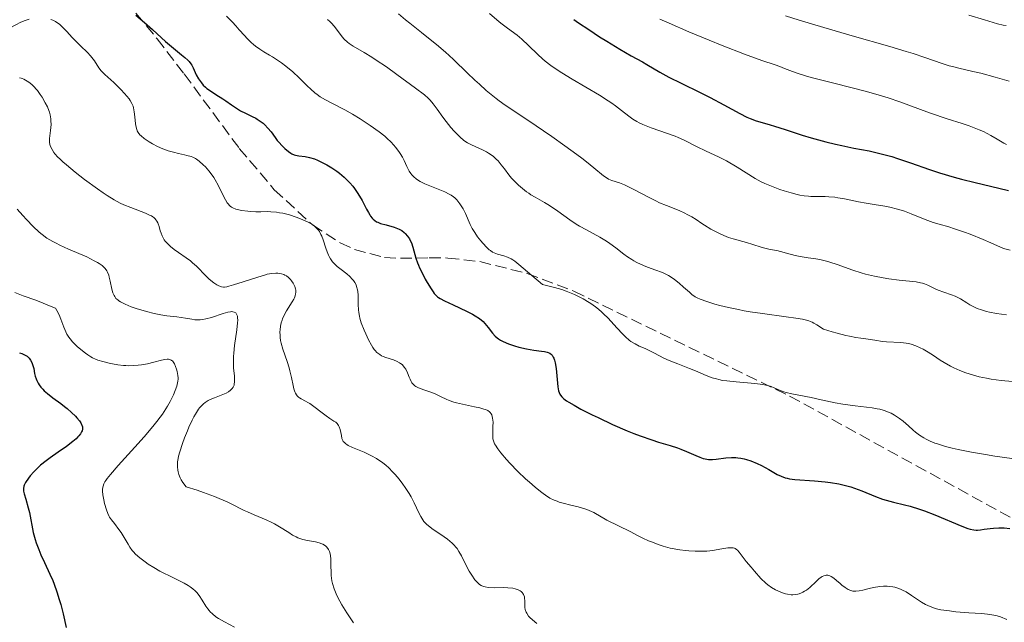
# Model space of a CAD drawing. Units: metres. Extents: x 636127 to 639615, y 4658035 to 4660348.
# Drawn here: x 638276 to 638426, y 4658121 to 4658212 of the extents above; entities that cross this region are included whole.
import ezdxf

# ---------------------------------------------------------------- set-up
doc = ezdxf.new("R2010")
doc.units = ezdxf.units.M
doc.header["$MEASUREMENT"] = 0
doc.linetypes.add('DGN Style 3', pattern=[2.435891, 1.739922, -0.695969])
for name, color, linetype, lineweight in [('Curva de nivel directora', 30, 'Continuous', 30), ('Curva de nivel intermedia', 30, 'Continuous', 0), ('Zona arbolada', 92, 'DGN Style 3', 0)]:
    doc.layers.add(name, color=color, linetype=linetype, lineweight=lineweight)

msp = doc.modelspace()

# ---------------------------------------------------------------- linework, layer by layer
at = {"layer": 'Curva de nivel directora', "color": 30, "linetype": 'Continuous', "lineweight": 30, "flags": 128}
for points, elevation in [([(638293.65, 4658213.03), (638294.97, 4658211.91), (638296.15, 4658210.86), (638297.53, 4658209.6), (638298.14, 4658209.04), (638299.35, 4658208.01), (638300.59, 4658207.01), (638301.07, 4658206.63), (638301.56, 4658206.19), (638301.76, 4658205.98), (638302.01, 4658205.65), (638302.13, 4658205.47), (638302.34, 4658205.05)], 575), ([(638360.25, 4658212.4), (638360.96, 4658211.9), (638362.51, 4658210.85), (638364.16, 4658209.78), (638365.24, 4658209.1), (638367.23, 4658207.89), (638368.98, 4658206.88), (638370.66, 4658205.95), (638371.33, 4658205.57), (638373.31, 4658204.36), (638374.7, 4658203.61), (638376.55, 4658202.69), (638379.47, 4658201.28), (638380.96, 4658200.53), (638383.05, 4658199.41), (638385.5, 4658198.09), (638386.57, 4658197.56), (638387.07, 4658197.35), (638387.99, 4658197.01), (638388.87, 4658196.73), (638390.08, 4658196.39), (638390.73, 4658196.19), (638392.38, 4658195.65), (638394.94, 4658194.81), (638396.34, 4658194.38), (638398.56, 4658193.78), (638400.04, 4658193.43), (638401, 4658193.22), (638402.8, 4658192.85), (638405.16, 4658192.41), (638406.39, 4658192.14), (638407.79, 4658191.77)], 600), ([(638302.34, 4658205.05), (638302.81, 4658203.98), (638303.15, 4658203.37), (638303.44, 4658202.95), (638303.6, 4658202.74), (638303.89, 4658202.43), (638304.21, 4658202.12), (638304.45, 4658201.92), (638304.96, 4658201.54), (638305.77, 4658200.99), (638306.84, 4658200.32), (638307.32, 4658200.02), (638308.19, 4658199.42), (638309.09, 4658198.79), (638309.54, 4658198.52), (638310.28, 4658198.15), (638311.34, 4658197.66), (638311.86, 4658197.4), (638312.1, 4658197.25), (638312.56, 4658196.95), (638312.98, 4658196.61), (638313.24, 4658196.38), (638313.72, 4658195.88), (638314.19, 4658195.29), (638314.8, 4658194.45), (638315.13, 4658194.02), (638315.37, 4658193.74), (638315.88, 4658193.18), (638316.27, 4658192.79), (638316.84, 4658192.31), (638317.19, 4658192.07), (638317.36, 4658191.98), (638317.7, 4658191.83), (638317.93, 4658191.75), (638318.44, 4658191.66), (638319.4, 4658191.56), (638320.04, 4658191.43), (638320.82, 4658191.19), (638321.27, 4658191.01), (638322.17, 4658190.57), (638322.67, 4658190.3), (638323.43, 4658189.84), (638324.2, 4658189.31), (638324.58, 4658189.03), (638325.33, 4658188.41), (638325.68, 4658188.08), (638326.17, 4658187.57), (638326.62, 4658187.04), (638326.9, 4658186.68), (638327.4, 4658185.94), (638328.04, 4658184.85), (638328.72, 4658183.56), (638329.01, 4658183.03), (638329.21, 4658182.69), (638329.34, 4658182.5), (638329.59, 4658182.18), (638329.71, 4658182.04), (638329.97, 4658181.82), (638330.24, 4658181.65), (638330.43, 4658181.56), (638330.85, 4658181.4), (638331.69, 4658181.15), (638332.89, 4658180.82), (638333.43, 4658180.63), (638333.67, 4658180.52), (638334.08, 4658180.29), (638334.42, 4658180.03), (638334.61, 4658179.85), (638334.95, 4658179.46), (638335.23, 4658179.03), (638335.36, 4658178.8), (638335.53, 4658178.42), (638335.76, 4658177.77), (638336.22, 4658176.1), (638336.46, 4658175.4), (638336.62, 4658175.02), (638336.79, 4658174.62), (638337.2, 4658173.78), (638337.65, 4658172.93), (638337.95, 4658172.4), (638338.52, 4658171.46), (638338.84, 4658170.97), (638339, 4658170.76), (638339.24, 4658170.49), (638339.5, 4658170.24), (638339.65, 4658170.13), (638339.91, 4658169.96), (638340.55, 4658169.6), (638341.88, 4658168.99), (638343.91, 4658168.06), (638344.83, 4658167.59), (638345.23, 4658167.36), (638345.9, 4658166.91), (638346.43, 4658166.46), (638346.72, 4658166.17), (638347.2, 4658165.58), (638347.87, 4658164.69), (638348.27, 4658164.26), (638348.6, 4658163.98), (638348.79, 4658163.84), (638349.11, 4658163.64)], 575), ([(638407.79, 4658191.77), (638408.59, 4658191.54), (638409.47, 4658191.25), (638411.43, 4658190.59), (638414.33, 4658189.6), (638415.84, 4658189.1), (638418.08, 4658188.42), (638419.17, 4658188.11), (638421.25, 4658187.59), (638424.88, 4658186.77), (638426.34, 4658186.41)], 600), ([(638349.11, 4658163.64), (638349.47, 4658163.45), (638350.31, 4658163.1), (638351.23, 4658162.78), (638351.85, 4658162.6), (638353.04, 4658162.31), (638354.15, 4658162.12), (638355.3, 4658161.97), (638355.78, 4658161.9), (638356.17, 4658161.82), (638356.35, 4658161.76), (638356.6, 4658161.64), (638356.82, 4658161.46), (638356.92, 4658161.35), (638357.11, 4658161.06), (638357.19, 4658160.88), (638357.3, 4658160.58), (638357.4, 4658160.21), (638357.54, 4658159.34), (638357.82, 4658156.56), (638357.92, 4658155.94), (638358.01, 4658155.67), (638358.13, 4658155.42), (638358.21, 4658155.3), (638358.4, 4658155.05), (638358.52, 4658154.93), (638358.73, 4658154.74), (638359.13, 4658154.44), (638359.46, 4658154.23), (638360.27, 4658153.74), (638361.32, 4658153.17), (638363.01, 4658152.31), (638363.94, 4658151.86), (638366.14, 4658150.84), (638368.34, 4658149.88), (638369.38, 4658149.46), (638370.35, 4658149.09), (638372.1, 4658148.48), (638373.12, 4658148.16), (638374.89, 4658147.62), (638376, 4658147.27), (638376.5, 4658147.09), (638377.38, 4658146.74), (638378.81, 4658146.09), (638379.4, 4658145.84), (638379.93, 4658145.66), (638380.19, 4658145.6), (638380.7, 4658145.52), (638381.06, 4658145.51), (638381.31, 4658145.51), (638381.86, 4658145.55), (638383.36, 4658145.74), (638384.23, 4658145.79), (638384.85, 4658145.78), (638385.16, 4658145.76), (638385.65, 4658145.69), (638386.14, 4658145.59), (638386.48, 4658145.5), (638387.15, 4658145.28), (638388.13, 4658144.88), (638388.76, 4658144.58), (638389.88, 4658143.99), (638391.18, 4658143.24), (638391.75, 4658142.95), (638392.36, 4658142.72), (638392.69, 4658142.64), (638393.05, 4658142.56), (638393.85, 4658142.46), (638396.86, 4658142.26), (638398.46, 4658142.11), (638399.28, 4658142), (638400.53, 4658141.78), (638401.75, 4658141.51), (638402.34, 4658141.34), (638402.91, 4658141.15), (638404.01, 4658140.74), (638406.11, 4658139.86), (638407.18, 4658139.48), (638407.72, 4658139.31), (638408.86, 4658139.02), (638410.5, 4658138.63), (638411.38, 4658138.4), (638412.8, 4658137.97), (638413.56, 4658137.71), (638415.12, 4658137.11), (638419.25, 4658135.38), (638420.14, 4658135.03), (638420.49, 4658134.92), (638421.07, 4658134.79), (638421.4, 4658134.75), (638421.61, 4658134.76), (638422.06, 4658134.8), (638422.64, 4658134.89), (638423.56, 4658135.02), (638424.06, 4658135.08), (638424.86, 4658135.13), (638425.28, 4658135.13), (638425.7, 4658135.1), (638426.54, 4658135)], 575), ([(638275.96, 4658161.74), (638276.28, 4658161.62), (638276.72, 4658161.42), (638277.09, 4658161.19), (638277.25, 4658161.06), (638277.39, 4658160.92), (638277.63, 4658160.6), (638277.83, 4658160.24), (638277.93, 4658159.96), (638278.1, 4658159.33), (638278.24, 4658158.58), (638278.33, 4658158.17), (638278.47, 4658157.74), (638278.55, 4658157.52), (638278.77, 4658157.08), (638278.91, 4658156.85), (638279.16, 4658156.52), (638279.46, 4658156.18), (638279.68, 4658155.96), (638280.19, 4658155.52), (638281.03, 4658154.86), (638282.2, 4658154), (638282.76, 4658153.58), (638283.16, 4658153.26), (638283.86, 4658152.65), (638284.46, 4658152.07), (638284.68, 4658151.83)], 550), ([(638284.68, 4658151.83), (638285.05, 4658151.37), (638285.26, 4658151.06), (638285.38, 4658150.84), (638285.43, 4658150.71), (638285.5, 4658150.45), (638285.52, 4658150.33), (638285.5, 4658150.1), (638285.45, 4658149.88), (638285.38, 4658149.73), (638285.2, 4658149.42), (638284.95, 4658149.1), (638284.8, 4658148.93), (638284.53, 4658148.66), (638284.04, 4658148.22), (638283.07, 4658147.47), (638281.81, 4658146.59), (638280.59, 4658145.73), (638279.99, 4658145.28), (638279.15, 4658144.62), (638278.77, 4658144.29), (638278.12, 4658143.64), (638277.58, 4658143.04), (638277.29, 4658142.66), (638276.86, 4658142.01), (638276.66, 4658141.61), (638276.59, 4658141.43), (638276.53, 4658141.09), (638276.54, 4658140.85), (638276.56, 4658140.68), (638276.64, 4658140.29), (638276.88, 4658139.46), (638277.27, 4658138.13), (638277.45, 4658137.44), (638278.02, 4658134.4), (638278.32, 4658133.32), (638278.48, 4658132.82), (638278.86, 4658131.81), (638279.18, 4658131.03), (638279.74, 4658129.85), (638280.56, 4658128.09), (638280.98, 4658127.08), (638281.19, 4658126.54), (638281.6, 4658125.38), (638281.98, 4658124.21), (638282.2, 4658123.45), (638282.58, 4658122.06), (638283.05, 4658119.97)], 550)]:
    msp.add_lwpolyline(points, dxfattribs=dict(at, elevation=elevation))
at = {"layer": 'Curva de nivel intermedia', "color": 30, "linetype": 'Continuous', "lineweight": 0, "flags": 128}
for points, elevation in [([(638265.5, 4658212.77), (638266.77, 4658212.29), (638267.42, 4658212.01), (638267.74, 4658211.86), (638268.35, 4658211.52), (638269.94, 4658210.54), (638270.46, 4658210.26), (638270.69, 4658210.16), (638271.02, 4658210.07), (638271.18, 4658210.04), (638271.52, 4658210.02), (638272.04, 4658210.07), (638272.33, 4658210.14), (638272.83, 4658210.3), (638273.4, 4658210.54), (638273.72, 4658210.69), (638274.43, 4658211.07), (638275.49, 4658211.64), (638276.06, 4658211.92), (638276.65, 4658212.17), (638276.95, 4658212.28), (638277.4, 4658212.43)], 570), ([(638280.71, 4658212.38), (638280.99, 4658212.28), (638281.39, 4658212.08), (638281.78, 4658211.84), (638282.02, 4658211.66), (638282.49, 4658211.25), (638283.15, 4658210.59), (638283.97, 4658209.67), (638284.37, 4658209.23), (638285.23, 4658208.37), (638286.27, 4658207.38), (638286.73, 4658206.88), (638286.94, 4658206.63), (638287.33, 4658206.1), (638288.02, 4658205.06), (638288.36, 4658204.6), (638288.54, 4658204.4), (638288.92, 4658204.02), (638290.26, 4658202.83), (638290.99, 4658202.12), (638291.37, 4658201.74), (638291.91, 4658201.15), (638292.59, 4658200.32), (638292.76, 4658200.08), (638293.03, 4658199.63), (638293.2, 4658199.22), (638293.29, 4658198.95), (638293.39, 4658198.36), (638293.47, 4658197.59), (638293.58, 4658196.52), (638293.67, 4658196.03), (638293.78, 4658195.65), (638293.85, 4658195.47), (638293.98, 4658195.22), (638294.26, 4658194.87), (638294.43, 4658194.69), (638294.88, 4658194.32), (638295.68, 4658193.78), (638296.15, 4658193.5), (638296.91, 4658193.09)], 570), ([(638307.43, 4658212.89), (638308.31, 4658211.97), (638308.81, 4658211.44), (638309.35, 4658210.82), (638310.14, 4658209.95), (638310.55, 4658209.51), (638311.18, 4658208.89), (638311.5, 4658208.6), (638311.82, 4658208.35), (638312.46, 4658207.88), (638313.1, 4658207.48), (638313.97, 4658206.96), (638314.42, 4658206.7)], 580), ([(638322.78, 4658212.4), (638323.15, 4658212.07), (638323.37, 4658211.84), (638323.8, 4658211.36), (638324.45, 4658210.52), (638325.02, 4658209.77), (638325.32, 4658209.42), (638325.8, 4658208.94), (638326.06, 4658208.73), (638326.66, 4658208.34), (638328.33, 4658207.38), (638329.5, 4658206.66), (638330.19, 4658206.21), (638331.73, 4658205.17), (638333.34, 4658204.04), (638336.17, 4658201.97), (638337.51, 4658200.93), (638338.08, 4658200.43), (638338.37, 4658200.14), (638338.86, 4658199.56), (638339.45, 4658198.76)], 585), ([(638333.55, 4658213.25), (638334.65, 4658212.33), (638335.28, 4658211.81), (638337.06, 4658210.39), (638339.65, 4658208.32), (638340.77, 4658207.39), (638341.24, 4658206.98), (638342.01, 4658206.27), (638344, 4658204.27), (638345.2, 4658203.15), (638345.87, 4658202.54), (638346.91, 4658201.62), (638348.43, 4658200.37), (638348.9, 4658200.01), (638349.79, 4658199.36), (638353.24, 4658197.07), (638356.9, 4658194.58), (638358.86, 4658193.2), (638360.68, 4658191.89), (638361.47, 4658191.3), (638362.17, 4658190.76), (638363.29, 4658189.85), (638364.77, 4658188.62), (638365.29, 4658188.25), (638365.53, 4658188.11), (638366.02, 4658187.91), (638367.17, 4658187.54), (638367.92, 4658187.25), (638368.36, 4658187.04), (638369.35, 4658186.54), (638371.57, 4658185.36), (638372.71, 4658184.8), (638373.27, 4658184.54), (638374.33, 4658184.09), (638376.26, 4658183.33), (638377.1, 4658182.96), (638377.48, 4658182.77), (638378.18, 4658182.38), (638378.84, 4658181.97), (638379.69, 4658181.4), (638380.13, 4658181.11), (638381.07, 4658180.54), (638381.56, 4658180.27), (638382.3, 4658179.89), (638383.04, 4658179.55), (638383.41, 4658179.4), (638383.77, 4658179.27), (638384.48, 4658179.04)], 590), ([(638347.4, 4658213.29), (638348.54, 4658212.32), (638349.14, 4658211.84), (638350.14, 4658211.09), (638351.6, 4658209.99), (638352.33, 4658209.39), (638353.36, 4658208.43), (638354.74, 4658207.08), (638355.49, 4658206.4), (638355.89, 4658206.07), (638356.75, 4658205.41), (638357.7, 4658204.75), (638358.41, 4658204.29), (638359.99, 4658203.32), (638364.15, 4658200.87), (638365.45, 4658200.05), (638366.03, 4658199.65), (638366.56, 4658199.27), (638367.49, 4658198.55), (638368.62, 4658197.67), (638369.21, 4658197.26), (638369.84, 4658196.88), (638370.19, 4658196.69), (638370.75, 4658196.43), (638371.99, 4658195.92), (638375.65, 4658194.64), (638376.12, 4658194.46), (638376.92, 4658194.11), (638378.97, 4658193.05), (638380.27, 4658192.43), (638382.34, 4658191.45), (638383.43, 4658190.88), (638385.06, 4658189.95), (638387.82, 4658188.24), (638388.75, 4658187.71), (638389.27, 4658187.45), (638390.28, 4658187.03), (638391.54, 4658186.57), (638392.24, 4658186.34), (638393.29, 4658186.02), (638394.18, 4658185.78), (638394.62, 4658185.69), (638395.27, 4658185.58), (638395.94, 4658185.51), (638396.29, 4658185.49), (638397.39, 4658185.48), (638398.46, 4658185.47), (638399.03, 4658185.45), (638399.93, 4658185.37), (638400.4, 4658185.3), (638401.4, 4658185.13), (638403.55, 4658184.68), (638404.7, 4658184.45), (638405.9, 4658184.25), (638407.51, 4658183.99), (638408.31, 4658183.84), (638409.46, 4658183.58), (638410.01, 4658183.42), (638410.54, 4658183.25), (638411.56, 4658182.85), (638413.67, 4658181.97), (638414.89, 4658181.54), (638415.8, 4658181.27), (638417.26, 4658180.86), (638418.12, 4658180.59)], 595), ([(638373.34, 4658212.46), (638374.74, 4658211.82), (638377.74, 4658210.51), (638380.81, 4658209.23), (638382.78, 4658208.44), (638386.2, 4658207.1), (638388.82, 4658206.15), (638390.84, 4658205.48), (638391.57, 4658205.23), (638392.3, 4658204.95), (638393.47, 4658204.5), (638394.22, 4658204.23), (638395.64, 4658203.79), (638396.51, 4658203.54), (638399.76, 4658202.69), (638404.72, 4658201.44), (638407.01, 4658200.8), (638408.03, 4658200.49), (638409.83, 4658199.88), (638412.94, 4658198.71), (638414.48, 4658198.14), (638417, 4658197.31), (638419.28, 4658196.57), (638420.37, 4658196.2), (638421.86, 4658195.63), (638422.52, 4658195.34), (638423.67, 4658194.77), (638424.62, 4658194.22), (638425.62, 4658193.61), (638426.03, 4658193.37)], 605), ([(638392.41, 4658212.95), (638394.53, 4658212.28), (638398.25, 4658211.16), (638402.55, 4658209.92), (638408.29, 4658208.27), (638410.77, 4658207.53), (638411.83, 4658207.2), (638413.63, 4658206.61), (638416.27, 4658205.7), (638417.31, 4658205.36), (638417.8, 4658205.22), (638418.78, 4658204.98), (638420.9, 4658204.51), (638422.14, 4658204.21), (638424.32, 4658203.62), (638426.44, 4658203.04)], 610), ([(638420.32, 4658213.04), (638422.7, 4658212.34), (638424.69, 4658211.74), (638425.52, 4658211.54), (638425.96, 4658211.46)], 615), ([(638314.42, 4658206.7), (638315.32, 4658206.11), (638315.77, 4658205.79), (638316.46, 4658205.28), (638317.48, 4658204.44), (638318.47, 4658203.52), (638319.68, 4658202.32), (638320.22, 4658201.8), (638320.87, 4658201.23), (638321.18, 4658200.98), (638321.66, 4658200.65), (638322.49, 4658200.16), (638323.54, 4658199.62), (638325.4, 4658198.65), (638326.56, 4658197.99), (638327.73, 4658197.28), (638328.34, 4658196.9), (638329.27, 4658196.28), (638330.63, 4658195.3), (638331.47, 4658194.63), (638331.86, 4658194.29), (638332.39, 4658193.79), (638332.86, 4658193.3), (638333.14, 4658192.97), (638333.61, 4658192.34), (638333.81, 4658192.04), (638334.16, 4658191.47), (638334.44, 4658190.93), (638334.86, 4658190.04), (638335.22, 4658189.32), (638335.44, 4658188.97), (638335.58, 4658188.79), (638335.88, 4658188.46), (638336.25, 4658188.16), (638336.47, 4658188.01), (638336.86, 4658187.78), (638337.6, 4658187.4), (638340.6, 4658186.18), (638341.29, 4658185.85), (638341.58, 4658185.68), (638341.95, 4658185.43), (638342.13, 4658185.28), (638342.45, 4658184.96), (638342.61, 4658184.78), (638342.92, 4658184.37), (638343.22, 4658183.92), (638343.41, 4658183.59), (638343.76, 4658182.9), (638344.48, 4658181.23), (638344.79, 4658180.63), (638344.96, 4658180.32), (638345.16, 4658180.01), (638345.61, 4658179.37), (638346.09, 4658178.76), (638346.41, 4658178.38), (638347.01, 4658177.74), (638347.38, 4658177.39), (638347.56, 4658177.25), (638347.88, 4658177.03), (638348.11, 4658176.92), (638348.61, 4658176.74), (638349.59, 4658176.46), (638350.14, 4658176.27), (638350.7, 4658176.01), (638350.98, 4658175.84), (638351.26, 4658175.65), (638351.87, 4658175.15), (638353.83, 4658173.45), (638355.46, 4658172.11), (638356.1, 4658171.97), (638357.31, 4658171.66), (638358.41, 4658171.32), (638359.08, 4658171.08), (638360.32, 4658170.58), (638361.14, 4658170.19), (638361.65, 4658169.92), (638362.57, 4658169.38), (638362.98, 4658169.1), (638363.72, 4658168.55), (638364.37, 4658168.01), (638364.76, 4658167.65), (638365.44, 4658166.98), (638366.79, 4658165.54), (638367.68, 4658164.56), (638368.07, 4658164.16), (638368.64, 4658163.65), (638368.93, 4658163.43), (638369.55, 4658163.06), (638370.18, 4658162.75), (638371.06, 4658162.36), (638371.5, 4658162.16), (638372.5, 4658161.66), (638373.93, 4658160.93), (638374.72, 4658160.57), (638376.03, 4658160.04), (638377.85, 4658159.35), (638378.72, 4658159), (638380.36, 4658158.27), (638381.25, 4658157.93), (638381.92, 4658157.74), (638382.28, 4658157.65)], 580), ([(638275.96, 4658203.51), (638276.18, 4658203.48), (638276.33, 4658203.44), (638276.62, 4658203.31), (638277.1, 4658203.03), (638277.37, 4658202.85), (638277.79, 4658202.5), (638278.23, 4658202.09), (638278.44, 4658201.84), (638278.66, 4658201.58), (638279.09, 4658201.01), (638279.37, 4658200.59), (638279.86, 4658199.74), (638280.17, 4658199.1), (638280.39, 4658198.55), (638280.48, 4658198.28), (638280.59, 4658197.88), (638280.69, 4658197.3), (638280.72, 4658197.01), (638280.73, 4658196.42), (638280.65, 4658195.51), (638280.55, 4658194.7), (638280.52, 4658194.3), (638280.52, 4658193.73)], 565), ([(638339.45, 4658198.76), (638340.32, 4658197.53), (638340.8, 4658196.9), (638341.55, 4658195.99), (638342.04, 4658195.43), (638342.94, 4658194.51), (638343.48, 4658194.03), (638343.83, 4658193.78), (638344.08, 4658193.63), (638344.65, 4658193.34), (638346.37, 4658192.56), (638346.96, 4658192.25), (638347.25, 4658192.08), (638347.52, 4658191.91), (638348.01, 4658191.54), (638348.44, 4658191.15), (638348.71, 4658190.88), (638349.19, 4658190.32), (638349.68, 4658189.68), (638350.36, 4658188.76), (638350.78, 4658188.27), (638351.45, 4658187.57), (638351.82, 4658187.21), (638352.42, 4658186.69), (638353.05, 4658186.2), (638353.38, 4658185.97), (638353.7, 4658185.76), (638354.37, 4658185.37), (638355.78, 4658184.58), (638356.54, 4658184.1), (638357.78, 4658183.23), (638359.61, 4658181.92), (638360.59, 4658181.28), (638361.1, 4658180.98), (638362.14, 4658180.41), (638364.21, 4658179.29), (638365.21, 4658178.68), (638365.69, 4658178.35), (638366.61, 4658177.66), (638367.82, 4658176.73), (638368.42, 4658176.29), (638369.04, 4658175.88), (638369.35, 4658175.7), (638369.83, 4658175.44), (638370.81, 4658174.99), (638371.46, 4658174.74), (638372.7, 4658174.29), (638373.55, 4658173.97), (638373.93, 4658173.81), (638374.61, 4658173.46), (638375.21, 4658173.1), (638375.57, 4658172.84), (638376.24, 4658172.32), (638376.94, 4658171.7), (638377.81, 4658170.92), (638378.2, 4658170.59), (638378.71, 4658170.23), (638378.98, 4658170.08), (638379.46, 4658169.86), (638380.44, 4658169.5), (638381.68, 4658169.13), (638382.45, 4658168.92), (638383.77, 4658168.6), (638385.3, 4658168.28), (638386.14, 4658168.12), (638387.04, 4658167.97), (638388.91, 4658167.69), (638392.53, 4658167.2), (638393.99, 4658166.99), (638394.99, 4658166.83), (638395.41, 4658166.74), (638395.97, 4658166.58), (638396.49, 4658166.36), (638396.76, 4658166.23), (638397.18, 4658165.98), (638398.19, 4658165.31), (638399.5, 4658164.91), (638400.27, 4658164.69), (638401.59, 4658164.35), (638402.15, 4658164.23), (638403.1, 4658164.04), (638403.86, 4658163.93), (638405, 4658163.8), (638405.99, 4658163.66), (638407.17, 4658163.46), (638407.79, 4658163.39), (638409.99, 4658163.28), (638410.77, 4658163.19), (638411.15, 4658163.12), (638411.53, 4658163.02), (638412.25, 4658162.78), (638412.93, 4658162.48), (638413.36, 4658162.26), (638414.14, 4658161.8), (638414.92, 4658161.29), (638415.96, 4658160.6), (638416.56, 4658160.23), (638417.52, 4658159.71), (638418.05, 4658159.44), (638418.92, 4658159.05), (638419.86, 4658158.68)], 585), ([(638280.52, 4658193.73), (638280.57, 4658193.4), (638280.61, 4658193.24), (638280.69, 4658192.99), (638280.88, 4658192.61), (638281.15, 4658192.19), (638281.33, 4658191.97), (638281.78, 4658191.48), (638282.05, 4658191.21), (638282.52, 4658190.76), (638283.08, 4658190.28), (638284.38, 4658189.2), (638285.84, 4658188.07), (638287.79, 4658186.64), (638288.68, 4658186.02), (638289.29, 4658185.62), (638290.35, 4658184.97), (638291.26, 4658184.48), (638291.81, 4658184.22), (638292.85, 4658183.79), (638295.11, 4658182.94), (638295.73, 4658182.66), (638295.99, 4658182.52), (638296.22, 4658182.37), (638296.36, 4658182.27), (638296.58, 4658182.07), (638296.68, 4658181.96), (638296.84, 4658181.74), (638296.97, 4658181.49), (638297.04, 4658181.32), (638297.17, 4658180.93), (638297.34, 4658180.27), (638297.46, 4658179.9), (638297.61, 4658179.51), (638297.71, 4658179.31), (638297.95, 4658178.91), (638298.1, 4658178.7), (638298.37, 4658178.39), (638298.68, 4658178.07), (638298.92, 4658177.87), (638299.44, 4658177.45), (638301.92, 4658175.68), (638302.25, 4658175.41), (638302.83, 4658174.9), (638303.3, 4658174.43), (638303.87, 4658173.83), (638304.15, 4658173.54), (638304.74, 4658172.97), (638305.05, 4658172.7), (638305.51, 4658172.34), (638305.95, 4658172.05), (638306.16, 4658171.94), (638306.51, 4658171.79), (638306.68, 4658171.75), (638306.96, 4658171.72), (638307.11, 4658171.72), (638307.45, 4658171.76), (638307.75, 4658171.83), (638308.48, 4658172.03), (638309.95, 4658172.51), (638312.18, 4658173.24), (638313.18, 4658173.54), (638313.6, 4658173.65), (638314.33, 4658173.79), (638314.91, 4658173.84), (638315.23, 4658173.83), (638315.42, 4658173.8), (638315.78, 4658173.72), (638316.12, 4658173.61), (638316.29, 4658173.53), (638316.52, 4658173.4), (638316.86, 4658173.16), (638317.17, 4658172.85), (638317.32, 4658172.66), (638317.57, 4658172.3), (638317.68, 4658172.1), (638317.82, 4658171.78), (638317.92, 4658171.43), (638317.94, 4658171.25), (638317.96, 4658170.87), (638317.93, 4658170.68), (638317.87, 4658170.38), (638317.76, 4658170.08), (638317.66, 4658169.87), (638317.42, 4658169.45), (638316.55, 4658168.09), (638316.14, 4658167.35), (638315.95, 4658166.89), (638315.86, 4658166.66), (638315.75, 4658166.3), (638315.63, 4658165.75), (638315.57, 4658165.19), (638315.55, 4658164.91), (638315.56, 4658164.33), (638315.59, 4658164.04), (638315.65, 4658163.6), (638315.74, 4658163.16), (638316, 4658162.27), (638316.64, 4658160.42), (638316.94, 4658159.46), (638317.07, 4658158.97)], 565), ([(638296.91, 4658193.09), (638297.73, 4658192.73), (638298.14, 4658192.57), (638298.55, 4658192.43), (638299.35, 4658192.2), (638300.11, 4658192.02), (638301.01, 4658191.83), (638301.4, 4658191.74), (638302.03, 4658191.56), (638302.3, 4658191.46), (638302.68, 4658191.26), (638302.87, 4658191.14), (638303.26, 4658190.84), (638303.87, 4658190.3), (638304.2, 4658189.97), (638304.71, 4658189.4), (638305.22, 4658188.74), (638305.47, 4658188.38), (638305.7, 4658188), (638306.15, 4658187.2), (638306.93, 4658185.64), (638307.26, 4658184.99), (638307.53, 4658184.54), (638307.66, 4658184.36), (638307.86, 4658184.12), (638307.97, 4658184.02), (638308.19, 4658183.85), (638308.38, 4658183.75), (638308.83, 4658183.57), (638309.1, 4658183.5), (638309.71, 4658183.36), (638310.64, 4658183.23), (638311.13, 4658183.19), (638311.88, 4658183.16), (638312.63, 4658183.17), (638313.64, 4658183.18), (638314.18, 4658183.17), (638315.04, 4658183.09), (638315.5, 4658183.02), (638315.99, 4658182.93), (638317, 4658182.67), (638318.02, 4658182.34), (638318.68, 4658182.09), (638319.47, 4658181.75), (638319.82, 4658181.58), (638320.17, 4658181.39), (638320.38, 4658181.27), (638320.74, 4658181.02), (638320.9, 4658180.89), (638321.17, 4658180.63), (638321.4, 4658180.35), (638321.54, 4658180.15), (638321.77, 4658179.72), (638321.89, 4658179.45), (638322.11, 4658178.87), (638322.51, 4658177.64), (638322.72, 4658177.05), (638322.92, 4658176.57), (638323.03, 4658176.34), (638323.21, 4658176.01), (638323.55, 4658175.54), (638323.98, 4658175.09), (638324.24, 4658174.86), (638324.84, 4658174.39), (638325.73, 4658173.71), (638326.15, 4658173.34), (638326.54, 4658172.94), (638326.71, 4658172.73), (638326.94, 4658172.4), (638327.11, 4658172.04), (638327.2, 4658171.79), (638327.34, 4658171.28), (638327.38, 4658171.02), (638327.44, 4658170.5), (638327.46, 4658169.99), (638327.46, 4658169.04), (638327.48, 4658168.24), (638327.52, 4658167.87), (638327.63, 4658167.29), (638327.7, 4658166.99), (638327.92, 4658166.3), (638328.35, 4658165.18), (638328.61, 4658164.58), (638329.03, 4658163.69), (638329.47, 4658162.88), (638329.68, 4658162.53), (638329.89, 4658162.23), (638330.03, 4658162.06), (638330.3, 4658161.77), (638330.44, 4658161.64), (638330.72, 4658161.44), (638331.01, 4658161.27), (638331.22, 4658161.18), (638331.66, 4658161.02), (638332.8, 4658160.65), (638333.37, 4658160.41), (638333.73, 4658160.22), (638333.89, 4658160.11), (638334.12, 4658159.92), (638334.33, 4658159.71), (638334.45, 4658159.55)], 570), ([(638275.57, 4658183.56), (638276.42, 4658182.6), (638276.98, 4658181.99), (638278.02, 4658180.92), (638278.92, 4658180.06), (638279.37, 4658179.69), (638280.09, 4658179.17), (638280.98, 4658178.65), (638281.5, 4658178.38), (638282.09, 4658178.1), (638283.41, 4658177.5), (638286.16, 4658176.29), (638287.31, 4658175.72), (638287.78, 4658175.46), (638288.05, 4658175.3), (638288.49, 4658174.98), (638288.68, 4658174.82), (638288.98, 4658174.52), (638289.2, 4658174.2), (638289.32, 4658173.99), (638289.5, 4658173.52), (638289.59, 4658173.24), (638289.74, 4658172.63), (638290, 4658171.4), (638290.15, 4658170.86), (638290.32, 4658170.44), (638290.42, 4658170.26), (638290.61, 4658170), (638290.87, 4658169.76), (638291.02, 4658169.64), (638291.29, 4658169.47), (638292, 4658169.11), (638292.94, 4658168.73), (638293.67, 4658168.48), (638295.24, 4658167.99), (638296.4, 4658167.69), (638296.94, 4658167.57), (638297.45, 4658167.48), (638298.35, 4658167.34), (638299.85, 4658167.19), (638300.52, 4658167.11), (638301.2, 4658166.98), (638302.13, 4658166.81), (638302.62, 4658166.75), (638303.13, 4658166.73), (638303.4, 4658166.74), (638303.82, 4658166.78), (638304.25, 4658166.86), (638305.15, 4658167.1), (638306.9, 4658167.68), (638307.64, 4658167.9), (638308.01, 4658167.96), (638308.17, 4658167.98), (638308.4, 4658167.97), (638308.59, 4658167.92), (638308.82, 4658167.79), (638308.96, 4658167.59), (638309.04, 4658167.39), (638309.07, 4658167.27), (638309.11, 4658167.06), (638309.12, 4658166.7), (638309.11, 4658166.26), (638309, 4658165.23), (638308.64, 4658162.84), (638308.51, 4658161.69), (638308.47, 4658161.17), (638308.46, 4658160.23), (638308.5, 4658159.43), (638308.62, 4658158.19), (638308.65, 4658157.57), (638308.65, 4658157.3), (638308.6, 4658156.96), (638308.56, 4658156.8), (638308.44, 4658156.52), (638308.29, 4658156.29), (638308.2, 4658156.18), (638308.03, 4658156.02), (638307.73, 4658155.79), (638307.35, 4658155.58), (638307.13, 4658155.48), (638306.35, 4658155.18), (638305.57, 4658154.89), (638305.18, 4658154.73), (638304.62, 4658154.45), (638304.15, 4658154.15), (638303.94, 4658153.98)], 560), ([(638418.12, 4658180.59), (638419.63, 4658180.08), (638420.5, 4658179.76), (638422.5, 4658178.95), (638423.65, 4658178.45), (638425.57, 4658177.56), (638426.61, 4658177.32)], 595), ([(638384.48, 4658179.04), (638386.51, 4658178.49), (638387.48, 4658178.19), (638388.71, 4658177.79), (638389.28, 4658177.63), (638390.08, 4658177.45), (638391.12, 4658177.26), (638391.66, 4658177.14), (638392.57, 4658176.89), (638393.92, 4658176.53), (638394.66, 4658176.37), (638395.87, 4658176.18), (638397.04, 4658176.01), (638397.66, 4658175.89), (638398.65, 4658175.66), (638399.17, 4658175.5), (638400.27, 4658175.13), (638402.65, 4658174.29), (638403.94, 4658173.88), (638404.6, 4658173.7), (638405.95, 4658173.39), (638407.29, 4658173.13), (638408.15, 4658172.99), (638409.72, 4658172.77), (638412.32, 4658172.49), (638412.97, 4658172.38), (638413.26, 4658172.3), (638413.55, 4658172.21), (638414.08, 4658171.99), (638415.09, 4658171.48), (638415.62, 4658171.24), (638416.49, 4658170.93), (638417.68, 4658170.55), (638418.25, 4658170.32), (638418.52, 4658170.2), (638419.03, 4658169.92), (638419.99, 4658169.31), (638420.48, 4658169.01), (638421.17, 4658168.65), (638421.56, 4658168.48), (638422.22, 4658168.25), (638423.01, 4658168.02), (638423.46, 4658167.92), (638424.49, 4658167.71), (638426.02, 4658167.47)], 590), ([(638275.23, 4658170.87), (638276.49, 4658170.4), (638278.42, 4658169.71), (638279.53, 4658169.29), (638280.76, 4658168.78), (638281.42, 4658168.49), (638281.62, 4658168.17), (638281.95, 4658167.51), (638282.21, 4658166.85), (638282.52, 4658166), (638282.66, 4658165.61), (638282.98, 4658164.89), (638283.15, 4658164.56), (638283.46, 4658164.09), (638283.63, 4658163.86), (638284.02, 4658163.39), (638284.73, 4658162.67), (638285.26, 4658162.21), (638285.97, 4658161.64), (638286.31, 4658161.4), (638286.79, 4658161.1), (638287.02, 4658160.97), (638287.5, 4658160.74), (638287.84, 4658160.62), (638288.62, 4658160.38), (638289.56, 4658160.15), (638290.09, 4658160.05), (638290.9, 4658159.91), (638291.73, 4658159.81), (638292.13, 4658159.78), (638292.52, 4658159.76), (638293.28, 4658159.77), (638294, 4658159.82), (638294.47, 4658159.88), (638295.38, 4658160.05), (638296.37, 4658160.3), (638297.55, 4658160.61), (638298.04, 4658160.71), (638298.41, 4658160.74), (638298.57, 4658160.73), (638298.79, 4658160.7), (638298.98, 4658160.62), (638299.07, 4658160.57), (638299.19, 4658160.48), (638299.4, 4658160.22), (638299.5, 4658160.05), (638299.68, 4658159.66), (638299.83, 4658159.21), (638299.91, 4658158.9), (638300.02, 4658158.28), (638300.05, 4658157.89), (638300.04, 4658157.69), (638300.02, 4658157.4), (638299.92, 4658156.91), (638299.85, 4658156.64), (638299.63, 4658156.01)], 555), ([(638334.45, 4658159.55), (638334.67, 4658159.22), (638334.93, 4658158.69), (638335.22, 4658158), (638335.34, 4658157.69), (638335.52, 4658157.34), (638335.62, 4658157.18), (638335.77, 4658156.98), (638336.06, 4658156.72), (638336.22, 4658156.6), (638336.63, 4658156.39), (638337.42, 4658156.09), (638338.65, 4658155.66), (638339.25, 4658155.43), (638340.08, 4658155.04), (638340.84, 4658154.67), (638341.26, 4658154.49), (638341.98, 4658154.23), (638342.39, 4658154.11), (638343.29, 4658153.89), (638345.14, 4658153.51), (638345.96, 4658153.33), (638346.56, 4658153.17), (638346.81, 4658153.08), (638347.14, 4658152.93), (638347.4, 4658152.76), (638347.51, 4658152.66), (638347.69, 4658152.43), (638347.75, 4658152.29), (638347.84, 4658152.06), (638347.89, 4658151.8), (638347.95, 4658151.2), (638347.94, 4658150.54), (638347.91, 4658149.67), (638347.9, 4658149.28), (638347.92, 4658148.83), (638347.94, 4658148.62), (638348.01, 4658148.33), (638348.18, 4658147.9), (638348.31, 4658147.67), (638348.66, 4658147.14), (638349.16, 4658146.5), (638350.02, 4658145.51), (638350.51, 4658144.96), (638351.74, 4658143.69), (638352.9, 4658142.57), (638353.49, 4658142.03), (638354.36, 4658141.27), (638355.18, 4658140.61), (638355.56, 4658140.32), (638355.92, 4658140.07), (638356.61, 4658139.64), (638357.26, 4658139.32), (638357.69, 4658139.14), (638357.99, 4658139.03), (638358.62, 4658138.85), (638359.78, 4658138.57), (638360.88, 4658138.31), (638361.42, 4658138.16), (638362.2, 4658137.9), (638362.57, 4658137.75), (638363.26, 4658137.42), (638365.26, 4658136.28), (638368.79, 4658134.55), (638370.01, 4658133.89), (638370.73, 4658133.53), (638371.58, 4658133.16), (638372.07, 4658132.96), (638373.19, 4658132.55), (638373.83, 4658132.34), (638374.91, 4658132.02), (638376.35, 4658131.79), (638377.21, 4658131.68), (638377.74, 4658131.63), (638378.71, 4658131.57), (638379.36, 4658131.55), (638380.48, 4658131.58), (638381.39, 4658131.68), (638381.9, 4658131.76), (638382.75, 4658131.92), (638383.68, 4658132.07), (638384.04, 4658132.09), (638384.33, 4658132.07), (638384.47, 4658132.05), (638384.65, 4658132), (638384.76, 4658131.96), (638384.96, 4658131.83), (638385.11, 4658131.71), (638385.4, 4658131.4), (638386.46, 4658130.01), (638387.19, 4658129.12), (638387.71, 4658128.51), (638388.69, 4658127.42), (638389.42, 4658126.7), (638389.74, 4658126.43), (638390.3, 4658126.04), (638390.92, 4658125.68), (638391.28, 4658125.51), (638391.84, 4658125.26), (638392.44, 4658125.08), (638392.74, 4658125.01)], 570), ([(638317.07, 4658158.97), (638317.28, 4658157.99), (638317.53, 4658156.77), (638317.66, 4658156.24), (638317.81, 4658155.78), (638317.9, 4658155.59), (638318.04, 4658155.34), (638318.14, 4658155.2), (638318.37, 4658154.97), (638318.5, 4658154.87), (638318.77, 4658154.7), (638319.41, 4658154.38), (638319.78, 4658154.18), (638320.07, 4658154), (638320.69, 4658153.56), (638321.97, 4658152.57), (638322.58, 4658152.12), (638323.13, 4658151.75), (638323.76, 4658151.34), (638324.03, 4658151.15), (638324.25, 4658150.95), (638324.35, 4658150.84), (638324.47, 4658150.66), (638324.57, 4658150.47), (638324.71, 4658150.04), (638324.88, 4658149.13), (638324.96, 4658148.71), (638325.09, 4658148.4), (638325.17, 4658148.26), (638325.34, 4658148.06), (638325.56, 4658147.87), (638325.7, 4658147.77), (638325.94, 4658147.63), (638326.56, 4658147.34), (638328.37, 4658146.59), (638329.46, 4658146.08), (638330.21, 4658145.65), (638330.58, 4658145.41), (638331.14, 4658145.02), (638331.69, 4658144.58), (638332.04, 4658144.26), (638332.73, 4658143.58), (638333.05, 4658143.22), (638333.68, 4658142.49), (638334.25, 4658141.74), (638334.6, 4658141.25), (638335.21, 4658140.31), (638335.5, 4658139.81), (638335.98, 4658138.9), (638336.68, 4658137.41), (638336.97, 4658136.82), (638337.28, 4658136.31), (638337.45, 4658136.09), (638337.83, 4658135.67), (638338.13, 4658135.4), (638338.86, 4658134.86), (638339.54, 4658134.41), (638340.54, 4658133.73), (638341.03, 4658133.37), (638341.73, 4658132.79), (638342.04, 4658132.48), (638342.31, 4658132.17), (638342.47, 4658131.95), (638342.77, 4658131.51), (638343.14, 4658130.84), (638343.79, 4658129.48), (638344.32, 4658128.51), (638344.7, 4658127.91), (638345.2, 4658127.23), (638345.44, 4658126.95), (638345.75, 4658126.64), (638345.9, 4658126.52), (638346.13, 4658126.36), (638346.52, 4658126.19), (638346.73, 4658126.13), (638347.23, 4658126.05), (638348.15, 4658126.01), (638349.53, 4658126.02), (638350.2, 4658126), (638350.97, 4658125.92), (638351.31, 4658125.85), (638351.75, 4658125.71), (638352.1, 4658125.53), (638352.25, 4658125.42), (638352.42, 4658125.25), (638352.49, 4658125.15), (638352.58, 4658125), (638352.63, 4658124.88), (638352.71, 4658124.63), (638352.76, 4658124.34), (638352.78, 4658124.12), (638352.78, 4658123.62), (638352.78, 4658123.02), (638352.84, 4658122.69), (638352.97, 4658122.31), (638353.07, 4658122.12), (638353.36, 4658121.69), (638353.56, 4658121.47), (638353.94, 4658121.11), (638354.59, 4658120.59)], 565), ([(638419.86, 4658158.68), (638420.35, 4658158.52), (638420.85, 4658158.36), (638421.89, 4658158.08), (638422.97, 4658157.85), (638423.7, 4658157.72), (638425.21, 4658157.52), (638426.94, 4658157.38)], 585), ([(638382.28, 4658157.65), (638382.87, 4658157.53), (638383.51, 4658157.44), (638384.91, 4658157.29), (638387.76, 4658157.06), (638388.96, 4658156.91), (638389.45, 4658156.81), (638389.74, 4658156.74), (638390.26, 4658156.58), (638390.7, 4658156.4), (638391.5, 4658156.04), (638392.15, 4658155.79), (638392.52, 4658155.68), (638393.37, 4658155.48), (638396.34, 4658154.92), (638397.86, 4658154.57), (638399.25, 4658154.25), (638399.97, 4658154.1), (638401.14, 4658153.9), (638403.04, 4658153.68), (638404.77, 4658153.48), (638405.6, 4658153.37), (638406.38, 4658153.22), (638406.75, 4658153.14), (638407.27, 4658152.99), (638407.6, 4658152.89), (638408.2, 4658152.65), (638408.48, 4658152.52), (638409, 4658152.24), (638409.48, 4658151.94), (638409.77, 4658151.74), (638410.3, 4658151.32), (638411.11, 4658150.6), (638411.82, 4658149.96), (638412.19, 4658149.65), (638412.82, 4658149.18), (638413.45, 4658148.78), (638413.82, 4658148.58), (638414.43, 4658148.29), (638415.15, 4658148), (638415.55, 4658147.86), (638416.44, 4658147.58), (638416.95, 4658147.44), (638417.77, 4658147.23), (638418.69, 4658147.02), (638420.71, 4658146.62), (638422.86, 4658146.25), (638424.28, 4658146.02), (638426.85, 4658145.65)], 580), ([(638299.63, 4658156.01), (638299.35, 4658155.33), (638299.17, 4658154.95), (638298.85, 4658154.31), (638298.45, 4658153.6), (638298.21, 4658153.22), (638297.67, 4658152.4), (638297.35, 4658151.96), (638296.82, 4658151.26), (638296.23, 4658150.52), (638294.9, 4658148.95), (638293.48, 4658147.37), (638290.95, 4658144.61), (638289.75, 4658143.24), (638289.26, 4658142.63), (638289.04, 4658142.31), (638288.92, 4658142.12), (638288.76, 4658141.8), (638288.64, 4658141.45), (638288.6, 4658141.28), (638288.56, 4658140.92), (638288.55, 4658140.67), (638288.61, 4658140.11), (638288.75, 4658139.36), (638288.87, 4658138.83), (638289.15, 4658137.85), (638289.36, 4658137.28), (638289.52, 4658136.95), (638289.64, 4658136.74), (638289.93, 4658136.31), (638290.36, 4658135.76), (638291.03, 4658134.88), (638291.38, 4658134.4), (638291.86, 4658133.62), (638292.45, 4658132.61), (638292.72, 4658132.17), (638293.07, 4658131.67), (638293.25, 4658131.45), (638293.58, 4658131.12), (638294.23, 4658130.56), (638295.04, 4658129.94), (638295.52, 4658129.6), (638296.35, 4658129.06), (638297.27, 4658128.52), (638297.78, 4658128.25), (638298.83, 4658127.74), (638300.27, 4658127.06), (638300.96, 4658126.7), (638301.6, 4658126.33), (638301.89, 4658126.14), (638302.3, 4658125.83), (638302.66, 4658125.51), (638302.88, 4658125.28), (638303.26, 4658124.82), (638303.74, 4658124.11), (638304.29, 4658123.21), (638304.56, 4658122.8), (638304.79, 4658122.52), (638304.94, 4658122.35), (638305.27, 4658122.03), (638305.81, 4658121.59), (638306.21, 4658121.32), (638307.1, 4658120.8), (638308.62, 4658119.99)], 555), ([(638303.94, 4658153.98), (638303.62, 4658153.68), (638303.31, 4658153.33), (638303.15, 4658153.13), (638302.68, 4658152.41), (638302.44, 4658151.98), (638302.2, 4658151.49), (638301.69, 4658150.4), (638301.47, 4658149.87), (638301.03, 4658148.77), (638300.73, 4658147.93), (638300.33, 4658146.69), (638300.14, 4658145.99), (638300.06, 4658145.65), (638299.98, 4658145.14), (638299.94, 4658144.64), (638299.94, 4658144.39), (638299.99, 4658143.88), (638300.04, 4658143.63), (638300.15, 4658143.24), (638300.37, 4658142.71), (638300.51, 4658142.43), (638300.77, 4658142.02), (638301.27, 4658141.36), (638302.95, 4658140.83), (638303.93, 4658140.49), (638305.61, 4658139.87), (638306.32, 4658139.58), (638307.54, 4658139.05), (638308.54, 4658138.57), (638309.62, 4658138.01), (638310.1, 4658137.77), (638310.63, 4658137.52), (638311.63, 4658137.07), (638313.46, 4658136.31), (638314.3, 4658135.92), (638314.71, 4658135.7), (638315.49, 4658135.26), (638316.88, 4658134.38), (638317.47, 4658134.01), (638318, 4658133.73), (638318.24, 4658133.61), (638318.72, 4658133.43), (638319.04, 4658133.33), (638319.72, 4658133.18), (638320.93, 4658132.97), (638321.53, 4658132.82), (638321.9, 4658132.69), (638322.07, 4658132.61), (638322.3, 4658132.48), (638322.51, 4658132.33), (638322.63, 4658132.21), (638322.83, 4658131.95), (638322.92, 4658131.8), (638323.06, 4658131.49), (638323.16, 4658131.14), (638323.21, 4658130.89), (638323.27, 4658130.35), (638323.29, 4658129.33), (638323.31, 4658128.35), (638323.34, 4658127.84), (638323.45, 4658127.06), (638323.54, 4658126.66), (638323.78, 4658125.86), (638324.1, 4658125.06), (638324.36, 4658124.52), (638324.96, 4658123.43), (638325.73, 4658122.19), (638326.71, 4658120.69)], 560), ([(638392.74, 4658125.01), (638393.27, 4658124.95), (638393.53, 4658124.94), (638393.92, 4658124.97), (638394.3, 4658125.04), (638394.5, 4658125.1), (638394.87, 4658125.24), (638395.06, 4658125.32), (638395.33, 4658125.48), (638395.6, 4658125.65), (638396.12, 4658126.06), (638397.07, 4658126.95), (638397.5, 4658127.34), (638397.84, 4658127.61), (638398.01, 4658127.71), (638398.25, 4658127.83), (638398.49, 4658127.89), (638398.61, 4658127.91), (638398.85, 4658127.9), (638398.97, 4658127.87), (638399.16, 4658127.8), (638399.36, 4658127.71), (638399.77, 4658127.44), (638400.19, 4658127.11), (638400.73, 4658126.63), (638400.98, 4658126.42), (638401.49, 4658126.02), (638401.79, 4658125.83), (638401.98, 4658125.72), (638402.34, 4658125.58), (638402.69, 4658125.49), (638402.86, 4658125.47), (638403.14, 4658125.46), (638403.61, 4658125.52), (638404.17, 4658125.65), (638405.16, 4658125.89), (638405.79, 4658126.02), (638406.77, 4658126.18), (638407.32, 4658126.22), (638407.88, 4658126.23), (638408.17, 4658126.21), (638408.76, 4658126.14), (638409.06, 4658126.08), (638409.5, 4658125.96), (638409.93, 4658125.79), (638410.22, 4658125.66), (638410.79, 4658125.36), (638411.61, 4658124.84), (638412.63, 4658124.14), (638413.1, 4658123.82), (638413.74, 4658123.44), (638414.05, 4658123.28), (638414.66, 4658123.03), (638415.09, 4658122.89), (638415.39, 4658122.81), (638416.05, 4658122.67), (638417.36, 4658122.47), (638418.32, 4658122.36), (638418.99, 4658122.29), (638420.32, 4658122.2), (638422.23, 4658122.09), (638423.16, 4658122), (638424.11, 4658121.83), (638424.6, 4658121.71), (638425.1, 4658121.56), (638426.1, 4658121.19)], 570)]:
    msp.add_lwpolyline(points, dxfattribs=dict(at, elevation=elevation))
at = {"layer": 'Zona arbolada', "color": 92, "linetype": 'DGN Style 3', "lineweight": 0}
msp.add_polyline3d([(638288.97, 4658218.98, 577.89), (638296.86, 4658209.46, 575.19), (638300.99, 4658204.11, 574.91), (638309.36, 4658192.8, 576.4), (638314.69, 4658186.52, 577.25), (638320.51, 4658181.15, 578.01), (638324.69, 4658178.44, 578.41), (638326.87, 4658177.43, 578.57), (638331.44, 4658176.22, 578.77), (638333.88, 4658176.09, 578.82), (638338.26, 4658176.16, 578.06), (638341.09, 4658176.13, 577.95), (638345.95, 4658175.58, 577.77), (638353.14, 4658173.78, 577.52), (638360.22, 4658171.1, 577.26), (638393.06, 4658155.15, 576.06), (638432.73, 4658133.34, 574.59)], dxfattribs=at)
msp.add_polyline3d([(638288.97, 4658218.98, 577.89), (638296.86, 4658209.46, 575.19), (638300.99, 4658204.11, 574.91), (638309.36, 4658192.8, 576.4), (638314.69, 4658186.52, 577.25), (638320.51, 4658181.15, 578.01), (638324.69, 4658178.44, 578.41), (638326.87, 4658177.43, 578.57), (638331.44, 4658176.22, 578.77), (638333.88, 4658176.09, 578.82), (638338.26, 4658176.16, 578.06), (638341.09, 4658176.13, 577.95), (638345.95, 4658175.58, 577.77), (638353.14, 4658173.78, 577.52), (638360.22, 4658171.1, 577.26), (638393.06, 4658155.15, 576.06), (638432.73, 4658133.34, 574.59)], dxfattribs=at)

doc.saveas('drawing.dxf')
